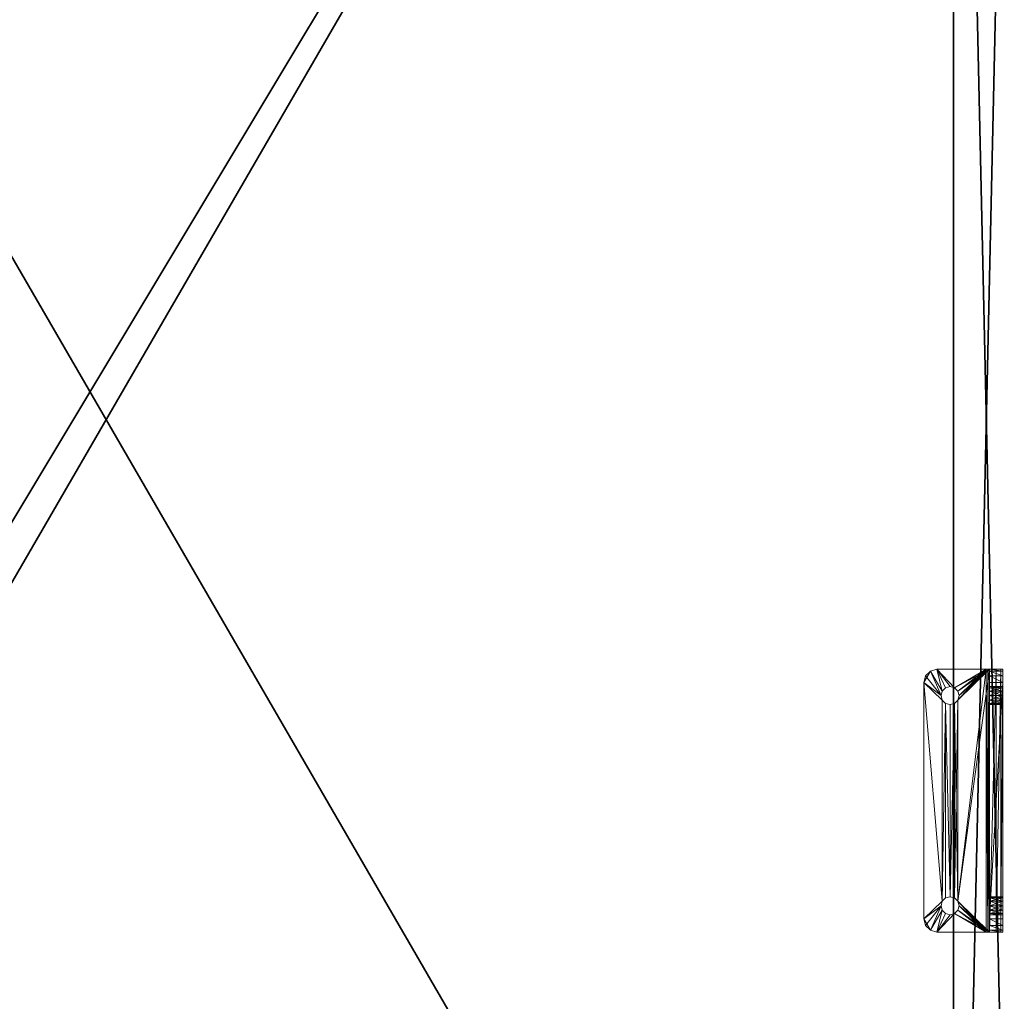
# Model space of a CAD drawing. Extents: x -1 to 180, y 0 to 180.
# Drawn here: x 80 to 90, y 130 to 139 of the extents above; entities that cross this region are included whole.
import ezdxf

# ---------------------------------------------------------------- set-up
doc = ezdxf.new("R2010")
doc.units = 0
doc.header["$LTSCALE"] = 0.3
doc.header["$MEASUREMENT"] = 0
for name, color, linetype in [('A-FURN-ATTRIBUTE-T', 7, 'Continuous'), ('DOS-MODESTIE-V', 3, 'Continuous'), ('EDGE', 1, 'Continuous'), ('FOND-H', 1, 'Continuous'), ('SURFACE-H', 7, 'Continuous')]:
    doc.layers.add(name, color=color, linetype=linetype)
doc.layers.add('QUINCAILLERIE-CHR', color=4, linetype='Continuous', lineweight=13)
doc.styles.add('LOGIFLEX - Notes', font='ARIALN.TTF', dxfattribs={"height": 0.09375})

# ---------------------------------------------------------------- blocks, each defined once
blk = doc.blocks.new('3-LV1830K25')
at = {"layer": 'DOS-MODESTIE-V'}
mesh = blk.add_polyface(dxfattribs=at)
corners = [(1, 0, 5.5), (1, -0.625, 5.5), (1, 0, 24), (1, -0.625, 24), (29, 0, 24), (29, 0, 5.5), (29, -0.625, 24), (29, -0.625, 5.5)]
mesh.append_faces([[corners[k] for k in face] for face in [(0, 1, 2, 2), (2, 4, 0, 0), (3, 6, 2, 2), (1, 7, 3, 3), (0, 5, 1, 1), (7, 5, 6, 6)]], dxfattribs={"vtx1": -1, "vtx2": -1})
mesh.append_faces([[corners[k] for k in face] for face in [(1, 3, 2, 2), (4, 5, 0, 0), (6, 4, 2, 2), (7, 6, 3, 3), (5, 7, 1, 1), (5, 4, 6, 6)]], dxfattribs={"vtx2": -1, "vtx3": -1})
at = {"layer": 'EDGE'}
mesh = blk.add_polyface(dxfattribs=at)
corners = [(0, 0, 24), (30, 0, 24), (0, 0, 25), (30, 0, 25), (0, -18, 24), (0, -18, 25), (30, -18, 24), (30, -18, 25)]
mesh.append_faces([[corners[k] for k in face] for face in [(0, 1, 2, 2), (3, 2, 1, 1), (4, 0, 5, 5), (2, 5, 0, 0), (1, 6, 3, 3), (7, 3, 6, 6), (6, 4, 7, 7), (5, 7, 4, 4)]], dxfattribs={"vtx1": -1, "vtx2": -1})
at = {"layer": 'FOND-H'}
mesh = blk.add_polyface(dxfattribs=at)
corners = [(0, -17.375, 5.5), (0, -17.375, 4.5), (30, -17.375, 5.5), (30, -17.375, 4.5), (30, 0, 5.5), (0, 0, 5.5), (30, 0, 4.5), (0, 0, 4.5)]
mesh.append_faces([[corners[k] for k in face] for face in [(0, 1, 2, 2), (2, 4, 0, 0), (3, 6, 2, 2), (1, 7, 3, 3), (0, 5, 1, 1), (7, 5, 6, 6)]], dxfattribs={"vtx1": -1, "vtx2": -1})
mesh.append_faces([[corners[k] for k in face] for face in [(1, 3, 2, 2), (4, 5, 0, 0), (6, 4, 2, 2), (7, 6, 3, 3), (5, 7, 1, 1), (5, 4, 6, 6)]], dxfattribs={"vtx2": -1, "vtx3": -1})
at = {"layer": 'SURFACE-H'}
mesh = blk.add_polyface(dxfattribs=at)
corners = [(30, 0, 25), (30, -18, 25), (0, 0, 25), (0, -18, 25)]
mesh.append_faces([[corners[k] for k in face] for face in [(0, 1, 2, 2), (3, 2, 1, 1)]], dxfattribs={"vtx1": -1, "vtx2": -1})
mesh = blk.add_polyface(dxfattribs=at)
corners = [(30, 0, 24), (30, -18, 24), (0, 0, 24), (0, -18, 24)]
mesh.append_faces([[corners[k] for k in face] for face in [(0, 1, 2, 2), (3, 2, 1, 1)]], dxfattribs={"vtx1": -1, "vtx2": -1})
blk = doc.blocks.new('3_LV1830K25_____XI_____XO_____CUSHION_____None_____L_____L')
blk.add_blockref('3-LV1830K25', (0, 0))
at = {"layer": 'A-FURN-ATTRIBUTE-T', "style": 'LOGIFLEX - Notes'}
blk.add_attdef('CAPTG', (0, 1), '', height=2.5, dxfattribs=at)
at = {"layer": 'A-FURN-ATTRIBUTE-T', "style": 'LOGIFLEX - Notes', "flags": 1}
for tag in ['CAPPN', 'CAPMG', 'CAPMC', 'CAPQT', 'CAPDH']:
    blk.add_attdef(tag, (0, 0), '', height=0.001, dxfattribs=at)
blk = doc.blocks.new('3_LV1560SASC1')
at = {"layer": 'A-FURN-ATTRIBUTE-T', "style": 'LOGIFLEX - Notes', "flags": 1}
for tag, height in [('CAPTG', 2.5), ('CAPPN', 0.001), ('CAPMG', 0.001), ('CAPMC', 0.001), ('CAPQT', 0.001), ('CAPDH', 0.001), ('CAPGC', 0.001)]:
    blk.add_attdef(tag, (0, 0), '', height=height, dxfattribs=at)
at = {"layer": 'QUINCAILLERIE-CHR'}
mesh = blk.add_polyface(dxfattribs=at)
corners = [(10.0506, 0.4883, 29), (10.0506, 0.4883, 29.125), (10.082, 0.4568, 29), (10.0391, 0.5312, 29.125), (10.082, 0.4568, 29.125), (10.0506, 0.5742, 29), (10.0506, 0.5742, 29.125), (10.0391, 0.5312, 29), (10.082, 0.6057, 29.125), (10.082, 0.6057, 29), (9.875, 0.6562, 29.125), (9.875, 0.1875, 29.125), (10.125, 0.6172, 29.125), (9.8917, 0.7188, 29.125), (10, 0.7812, 29.125), (9.9375, 0.7645, 29.125), (10.125, 0.4453, 29.125), (10.168, 0.4568, 29.125), (9.875, 0.6562, 29), (9.8917, 0.7188, 29), (9.9375, 0.7645, 29), (10, 0.7812, 29), (10.168, 0.4568, 29), (9.875, 0.1562, 29), (10.125, 0.4453, 29), (10.168, 0.6057, 29), (10.125, 0.6172, 29), (9.875, 0.1604, 29.1406), (9.875, 0.1719, 29.1292), (10.0506, 0.1562, 29.332), (10.082, 0.1562, 29.3006), (9.875, 0.1562, 29.1562), (10.125, 0.1562, 29.2891), (10.0506, 0.1562, 31.418), (10.0391, 0.1562, 31.375), (9.875, 0.1562, 31.5), (9.8917, 0.1562, 31.5625), (10.082, 0.1562, 31.4494), (10.125, 0.1562, 31.4609), (10, 0.1562, 31.625), (9.9375, 0.1562, 31.6083), (10.168, 0.1562, 29.3006), (10.0506, 0.1562, 31.332)]
mesh.append_faces([[corners[k] for k in face] for face in [(1, 11, 4, 4), (12, 13, 8, 8), (16, 11, 17, 17), (22, 23, 24, 24), (5, 18, 9, 9), (2, 23, 0, 0), (9, 19, 26, 26), (19, 9, 18, 18), (33, 36, 37, 37)]], dxfattribs={"vtx0": -1, "vtx1": -1, "vtx2": -1})
mesh.append_faces([[corners[k] for k in face] for face in [(13, 12, 14, 14)]], dxfattribs={"vtx0": -1, "vtx1": -1, "vtx2": -1, "vtx3": -1})
mesh.append_faces([[corners[k] for k in face] for face in [(13, 14, 15, 15), (18, 13, 19, 19), (14, 20, 15, 15), (15, 19, 13, 13)]], dxfattribs={"vtx0": -1, "vtx2": -1})
mesh.append_faces([[corners[k] for k in face] for face in [(1, 10, 11, 11), (10, 6, 8, 8), (18, 7, 0, 0), (33, 35, 36, 36)]], dxfattribs={"vtx0": -1, "vtx2": -1, "vtx3": -1})
mesh.append_faces([[corners[k] for k in face] for face in [(0, 1, 2, 2), (1, 0, 3, 3), (5, 6, 7, 7), (6, 5, 8, 8), (9, 8, 5, 5), (7, 3, 0, 0), (10, 13, 18, 18), (20, 19, 15, 15), (10, 18, 11, 11)]], dxfattribs={"vtx1": -1, "vtx2": -1})
mesh.append_faces([[corners[k] for k in face] for face in [(1, 3, 10, 10), (3, 6, 10, 10), (16, 4, 11, 11), (13, 10, 8, 8), (5, 7, 18, 18), (2, 24, 23, 23), (25, 26, 21, 21), (23, 18, 0, 0), (19, 20, 26, 26), (20, 21, 26, 26), (18, 23, 11, 11), (27, 28, 23, 23), (28, 11, 23, 23), (29, 30, 31, 31), (30, 32, 31, 31), (33, 34, 35, 35), (38, 37, 39, 39), (36, 40, 37, 37), (40, 39, 37, 37), (32, 41, 31, 31), (34, 42, 35, 35)]], dxfattribs={"vtx1": -1, "vtx2": -1, "vtx3": -1})
mesh.append_faces([[corners[k] for k in face] for face in [(1, 4, 2, 2), (6, 3, 7, 7), (14, 21, 20, 20)]], dxfattribs={"vtx2": -1, "vtx3": -1})
mesh = blk.add_polyface(dxfattribs=at)
corners = [(10.125, 0.1562, 29.2891), (10.125, 0.0312, 29.2891), (10.168, 0.1562, 29.3006), (10.082, 0.0312, 29.3006), (10.082, 0.1562, 29.3006), (10.1994, 0.1562, 29.332), (10.1994, 0.0312, 29.332), (10.2109, 0.1562, 29.375), (10.168, 0.0312, 29.3006), (10.1994, 0.1562, 29.418), (10.1994, 0.0312, 29.418), (10.168, 0.1562, 29.4494), (10.2109, 0.0312, 29.375), (10.125, 0.1562, 29.4609), (10.125, 0.0312, 29.4609), (10.082, 0.1562, 29.4494), (10.168, 0.0312, 29.4494), (10.082, 0.0312, 29.4494), (10.125, 0.1562, 31.2891), (10.125, 0.0312, 31.2891), (10.168, 0.1562, 31.3006), (10.082, 0.0312, 31.3006), (10.082, 0.1562, 31.3006), (10.1994, 0.0312, 31.332), (10.1994, 0.1562, 31.332), (10.168, 0.0312, 31.3006), (10.1994, 0.1562, 31.418), (10.1994, 0.0312, 31.418), (10.168, 0.1562, 31.4494), (10.125, 0.1562, 31.4609), (10.125, 0.0312, 31.4609), (10.082, 0.1562, 31.4494), (10.168, 0.0312, 31.4494), (10.082, 0.0312, 31.4494), (10.125, 0.4453, 29), (10.125, 0.4453, 29.125), (10.168, 0.4568, 29), (10.082, 0.4568, 29.125), (10.082, 0.4568, 29), (10.1994, 0.4883, 29.125), (10.1994, 0.4883, 29), (10.168, 0.4568, 29.125), (10.1994, 0.5742, 29), (10.1994, 0.5742, 29.125), (10.168, 0.6057, 29), (10.125, 0.6172, 29), (10.125, 0.6172, 29.125), (10.082, 0.6057, 29), (10.168, 0.6057, 29.125), (10.082, 0.6057, 29.125), (10, 0.7812, 29.125), (9.875, 0.0312, 29.125), (10, 0.1562, 31.625)]
mesh.append_faces([[corners[k] for k in face] for face in [(48, 50, 46, 46), (21, 17, 19, 19), (1, 51, 8, 8), (19, 16, 25, 25), (13, 18, 11, 11), (18, 15, 22, 22), (29, 52, 28, 28)]], dxfattribs={"vtx0": -1, "vtx1": -1, "vtx2": -1})
mesh.append_faces([[corners[k] for k in face] for face in [(0, 1, 2, 2), (1, 0, 3, 3), (4, 3, 0, 0), (5, 6, 7, 7), (6, 5, 8, 8), (2, 8, 5, 5), (9, 10, 11, 11), (10, 9, 12, 12), (7, 12, 9, 9), (13, 14, 15, 15), (14, 13, 16, 16), (11, 16, 13, 13), (18, 19, 20, 20), (19, 18, 21, 21), (22, 21, 18, 18), (23, 24, 25, 25), (20, 25, 24, 24), (26, 27, 28, 28), (29, 30, 31, 31), (30, 29, 32, 32), (28, 32, 29, 29), (34, 35, 36, 36), (35, 34, 37, 37), (38, 37, 34, 34), (39, 40, 41, 41), (36, 41, 40, 40), (42, 43, 44, 44), (45, 46, 47, 47), (46, 45, 48, 48), (44, 48, 45, 45)]], dxfattribs={"vtx1": -1, "vtx2": -1})
mesh.append_faces([[corners[k] for k in face] for face in [(17, 14, 19, 19), (14, 16, 19, 19), (13, 15, 18, 18), (18, 20, 11, 11)]], dxfattribs={"vtx1": -1, "vtx2": -1, "vtx3": -1})
mesh.append_faces([[corners[k] for k in face] for face in [(1, 8, 2, 2), (10, 16, 11, 11), (14, 17, 15, 15), (19, 25, 20, 20), (27, 32, 28, 28), (30, 33, 31, 31), (35, 41, 36, 36), (43, 48, 44, 44), (46, 49, 47, 47)]], dxfattribs={"vtx2": -1, "vtx3": -1})
mesh = blk.add_polyface(dxfattribs=at)
corners = [(10.1994, 0.0312, 29.332), (10.2109, 0.0312, 29.375), (10.2109, 0.1562, 29.375), (10.1994, 0.1562, 31.332), (10.1994, 0.0312, 31.332), (10.2109, 0.1562, 31.375), (10.1994, 0.0312, 31.418), (10.1994, 0.1562, 31.418), (10.2109, 0.0312, 31.375), (10.1994, 0.4883, 29), (10.1994, 0.4883, 29.125), (10.2109, 0.5312, 29), (10.1994, 0.5742, 29.125), (10.1994, 0.5742, 29), (10.2109, 0.5312, 29.125), (12.0506, 0.4883, 29.125), (12.0391, 0.5312, 29.125), (10.168, 0.6057, 29.125), (12.25, 0.7812, 29.125), (10, 0.7812, 29.125), (12.0506, 0.5742, 29.125), (9.875, 0.1875, 29.125), (12.375, 0.1875, 29.125), (10.168, 0.4568, 29.125), (10, 0.7812, 29), (9.875, 0.1719, 29.1292), (12.375, 0.1562, 29.1562), (12.375, 0.1604, 29.1406), (9.875, 0.1562, 29.1562), (9.875, 0.1604, 29.1406), (12.375, 0.1719, 29.1292), (9.875, 0.1562, 29), (12.375, 0.0938, 29.0167), (9.875, 0.0938, 29.0167), (9.875, 0.0312, 29.125), (9.875, 0.048, 29.0625), (12.375, 0.0312, 29.125), (12.375, 0.048, 29.0625), (12.25, 0.7812, 29), (10.168, 0.6057, 29), (10.168, 0.4568, 29), (12.375, 0.1562, 29), (12.0506, 0.4883, 29), (12.0506, 0.5742, 29), (10, 0.0312, 31.625), (12.25, 0.0312, 31.625), (10, 0.1562, 31.625), (12.25, 0.1562, 31.625), (12.0506, 0.0312, 29.332), (10.1994, 0.0312, 29.418), (12.0506, 0.0312, 29.418), (10.168, 0.0312, 29.4494), (12.0391, 0.0312, 29.375), (12.0506, 0.0312, 31.418), (10.168, 0.0312, 31.4494), (12.082, 0.0312, 29.4494), (10.168, 0.0312, 31.3006), (12.0391, 0.0312, 31.375), (10.168, 0.0312, 29.3006), (12.082, 0.0312, 31.4494), (10.1994, 0.1562, 29.332), (12.0506, 0.1562, 29.332), (10.168, 0.1562, 29.3006), (10.1994, 0.1562, 29.418), (12.0506, 0.1562, 29.418), (12.0391, 0.1562, 29.375), (12.0506, 0.1562, 31.332), (10.168, 0.1562, 31.3006), (12.0506, 0.1562, 31.418), (12.0391, 0.1562, 31.375), (10.168, 0.1562, 31.4494), (12.082, 0.1562, 31.3006), (12.082, 0.1562, 29.3006), (10.168, 0.1562, 29.4494)]
mesh.append_faces([[corners[k] for k in face] for face in [(10, 15, 14, 14), (38, 39, 24, 24), (0, 48, 1, 1), (49, 50, 51, 51), (6, 53, 54, 54), (60, 61, 62, 62), (63, 64, 2, 2), (3, 66, 67, 67), (7, 68, 5, 5)]], dxfattribs={"vtx0": -1, "vtx1": -1, "vtx2": -1})
mesh.append_faces([[corners[k] for k in face] for face in [(50, 56, 51, 51), (54, 59, 44, 44), (62, 72, 28, 28), (67, 71, 73, 73)]], dxfattribs={"vtx0": -1, "vtx1": -1, "vtx2": -1, "vtx3": -1})
mesh.append_faces([[corners[k] for k in face] for face in [(28, 27, 29, 29), (31, 32, 33, 33), (33, 37, 35, 35)]], dxfattribs={"vtx0": -1, "vtx2": -1})
mesh.append_faces([[corners[k] for k in face] for face in [(17, 18, 19, 19), (40, 41, 31, 31), (55, 4, 56, 56)]], dxfattribs={"vtx0": -1, "vtx2": -1, "vtx3": -1})
mesh.append_faces([[corners[k] for k in face] for face in [(3, 4, 5, 5), (6, 7, 8, 8), (5, 8, 7, 7), (9, 10, 11, 11), (12, 13, 14, 14), (11, 14, 13, 13), (26, 27, 28, 28), (25, 29, 30, 30), (34, 35, 36, 36), (32, 37, 33, 33), (44, 45, 46, 46)]], dxfattribs={"vtx1": -1, "vtx2": -1})
mesh.append_faces([[corners[k] for k in face] for face in [(15, 16, 14, 14), (17, 12, 20, 20), (12, 14, 20, 20), (21, 22, 23, 23), (40, 9, 42, 42), (13, 39, 43, 43), (49, 1, 52, 52), (6, 8, 57, 57), (34, 36, 58, 58), (53, 59, 54, 54), (60, 2, 65, 65), (3, 5, 69, 69), (46, 47, 70, 70), (66, 71, 67, 67), (61, 72, 62, 62)]], dxfattribs={"vtx1": -1, "vtx2": -1, "vtx3": -1})
mesh.append_faces([[corners[k] for k in face] for face in [(0, 1, 2, 2), (4, 8, 5, 5), (10, 14, 11, 11), (24, 19, 18, 18), (22, 21, 25, 25), (45, 47, 46, 46)]], dxfattribs={"vtx2": -1, "vtx3": -1})
mesh = blk.add_polyface(dxfattribs=at)
corners = [(12.0506, 0.0312, 29.332), (12.0506, 0.1562, 29.332), (12.0391, 0.0312, 29.375), (12.0506, 0.1562, 29.418), (12.0506, 0.0312, 29.418), (12.0391, 0.1562, 29.375), (10.1994, 0.0312, 29.418), (12.082, 0.0312, 29.4494), (10.168, 0.0312, 31.3006), (12.0506, 0.0312, 31.332), (12.0506, 0.1562, 31.332), (12.0391, 0.0312, 31.375), (12.0506, 0.1562, 31.418), (12.0506, 0.0312, 31.418), (12.0391, 0.1562, 31.375), (12.0506, 0.5742, 29.125), (12.0391, 0.5312, 29.125), (12.0391, 0.5312, 29), (12.0506, 0.4883, 29.125), (10.1994, 0.4883, 29.125), (12.082, 0.4568, 29.125), (12.082, 0.6057, 29.125), (10.168, 0.6057, 29.125), (12.25, 0.7812, 29.125), (10.168, 0.4568, 29.125), (10.2109, 0.5312, 29.125), (12.375, 0.1875, 29.125), (12.25, 0.7812, 29), (10, 0.7812, 29), (9.875, 0.1719, 29.1292), (12.375, 0.1719, 29.1292), (9.875, 0.1604, 29.1406), (12.375, 0.1604, 29.1406), (9.875, 0.1562, 29), (12.375, 0.1562, 29), (12.375, 0.0938, 29.0167), (12.375, 0.0312, 29.125), (9.875, 0.048, 29.0625), (12.375, 0.048, 29.0625), (12.082, 0.6057, 29), (10.168, 0.6057, 29), (10.2109, 0.5312, 29), (12.0506, 0.5742, 29), (12.0506, 0.4883, 29), (12.082, 0.4568, 29), (10.168, 0.4568, 29), (10.1994, 0.4883, 29), (10.1994, 0.5742, 29), (10.1994, 0.0312, 29.332), (12.082, 0.0312, 29.3006), (10.2109, 0.0312, 29.375), (10.168, 0.0312, 29.3006), (10.1994, 0.0312, 31.418), (12.082, 0.0312, 31.3006), (10.1994, 0.0312, 31.332), (10.2109, 0.0312, 31.375), (12.25, 0.0312, 31.625), (10, 0.0312, 31.625), (12.082, 0.0312, 31.4494), (10.1994, 0.1562, 29.332), (10.1994, 0.1562, 29.418), (12.082, 0.1562, 29.4494), (10.2109, 0.1562, 29.375), (10.168, 0.1562, 29.4494), (10.1994, 0.1562, 31.332), (10.1994, 0.1562, 31.418), (12.082, 0.1562, 31.4494), (10.2109, 0.1562, 31.375), (10.168, 0.1562, 31.4494), (12.375, 0.1562, 29.1562), (9.875, 0.1562, 29.1562), (12.082, 0.1562, 29.3006), (12.082, 0.1562, 31.3006), (12.25, 0.1562, 31.625)]
mesh.append_faces([[corners[k] for k in face] for face in [(4, 6, 2, 2), (7, 8, 4, 4), (18, 19, 20, 20), (21, 22, 15, 15), (17, 41, 42, 42), (44, 45, 43, 43), (42, 40, 39, 39), (0, 48, 49, 49), (2, 50, 0, 0), (13, 52, 11, 11), (11, 55, 9, 9), (9, 54, 53, 53), (1, 59, 5, 5), (3, 60, 61, 61), (5, 62, 3, 3), (10, 64, 14, 14), (12, 65, 66, 66), (14, 67, 12, 12)]], dxfattribs={"vtx0": -1, "vtx1": -1, "vtx2": -1})
mesh.append_faces([[corners[k] for k in face] for face in [(22, 21, 23, 23), (26, 20, 24, 24), (27, 39, 40, 40), (45, 44, 34, 34), (7, 53, 54, 54), (51, 36, 49, 49), (61, 63, 72, 72), (68, 73, 66, 66)]], dxfattribs={"vtx0": -1, "vtx1": -1, "vtx2": -1, "vtx3": -1})
mesh.append_faces([[corners[k] for k in face] for face in [(26, 29, 30, 30), (30, 31, 32, 32), (36, 37, 38, 38)]], dxfattribs={"vtx0": -1, "vtx2": -1})
mesh.append_faces([[corners[k] for k in face] for face in [(25, 16, 15, 15)]], dxfattribs={"vtx0": -1, "vtx2": -1, "vtx3": -1})
mesh.append_faces([[corners[k] for k in face] for face in [(0, 1, 2, 2), (3, 4, 5, 5), (5, 2, 1, 1), (9, 10, 11, 11), (12, 13, 14, 14), (27, 28, 23, 23)]], dxfattribs={"vtx1": -1, "vtx2": -1})
mesh.append_faces([[corners[k] for k in face] for face in [(19, 24, 20, 20), (17, 43, 41, 41), (46, 41, 43, 43), (41, 47, 42, 42), (48, 51, 49, 49), (55, 54, 9, 9), (56, 57, 58, 58), (60, 63, 61, 61), (65, 68, 66, 66), (69, 70, 71, 71)]], dxfattribs={"vtx1": -1, "vtx2": -1, "vtx3": -1})
mesh.append_faces([[corners[k] for k in face] for face in [(4, 2, 5, 5), (13, 11, 14, 14), (15, 16, 17, 17), (33, 34, 35, 35)]], dxfattribs={"vtx2": -1, "vtx3": -1})
mesh = blk.add_polyface(dxfattribs=at)
corners = [(12.0506, 0.1562, 29.332), (12.0506, 0.0312, 29.332), (12.082, 0.1562, 29.3006), (12.125, 0.1562, 29.2891), (12.125, 0.0312, 29.2891), (12.168, 0.1562, 29.3006), (12.082, 0.0312, 29.3006), (12.168, 0.0312, 29.3006), (12.125, 0.1562, 29.4609), (12.125, 0.0312, 29.4609), (12.082, 0.1562, 29.4494), (12.168, 0.0312, 29.4494), (12.168, 0.1562, 29.4494), (12.0506, 0.0312, 29.418), (12.0506, 0.1562, 29.418), (12.082, 0.0312, 29.4494), (12.0506, 0.1562, 31.332), (12.0506, 0.0312, 31.332), (12.082, 0.1562, 31.3006), (12.125, 0.1562, 31.2891), (12.125, 0.0312, 31.2891), (12.168, 0.1562, 31.3006), (12.082, 0.0312, 31.3006), (12.168, 0.0312, 31.3006), (12.125, 0.1562, 31.4609), (12.125, 0.0312, 31.4609), (12.082, 0.1562, 31.4494), (12.168, 0.0312, 31.4494), (12.168, 0.1562, 31.4494), (12.0506, 0.0312, 31.418), (12.0506, 0.1562, 31.418), (12.082, 0.0312, 31.4494), (12.0391, 0.1562, 31.375), (12.0391, 0.0312, 31.375), (12.125, 0.6172, 29), (12.125, 0.6172, 29.125), (12.082, 0.6057, 29), (12.168, 0.6057, 29.125), (12.168, 0.6057, 29), (12.0506, 0.5742, 29), (12.0506, 0.5742, 29.125), (12.0391, 0.5312, 29), (12.082, 0.6057, 29.125), (12.0506, 0.4883, 29), (12.0506, 0.4883, 29.125), (12.082, 0.4568, 29), (12.0391, 0.5312, 29.125), (12.125, 0.4453, 29), (12.125, 0.4453, 29.125), (12.168, 0.4568, 29), (12.082, 0.4568, 29.125), (12.168, 0.4568, 29.125), (12.25, 0.7812, 29), (12.25, 0.0312, 31.625), (12.375, 0.1562, 29.1562)]
mesh.append_faces([[corners[k] for k in face] for face in [(9, 20, 15, 15), (20, 11, 23, 23), (36, 52, 34, 34), (25, 53, 31, 31), (3, 54, 2, 2), (21, 12, 19, 19), (19, 10, 18, 18)]], dxfattribs={"vtx0": -1, "vtx1": -1, "vtx2": -1})
mesh.append_faces([[corners[k] for k in face] for face in [(19, 8, 10, 10)]], dxfattribs={"vtx0": -1, "vtx2": -1, "vtx3": -1})
mesh.append_faces([[corners[k] for k in face] for face in [(0, 1, 2, 2), (3, 4, 5, 5), (4, 3, 6, 6), (2, 6, 3, 3), (8, 9, 10, 10), (9, 8, 11, 11), (12, 11, 8, 8), (13, 14, 15, 15), (10, 15, 14, 14), (16, 17, 18, 18), (19, 20, 21, 21), (20, 19, 22, 22), (18, 22, 19, 19), (24, 25, 26, 26), (25, 24, 27, 27), (28, 27, 24, 24), (29, 30, 31, 31), (26, 31, 30, 30), (32, 33, 16, 16), (34, 35, 36, 36), (35, 34, 37, 37), (38, 37, 34, 34), (39, 40, 41, 41), (40, 39, 42, 42), (36, 42, 39, 39), (43, 44, 45, 45), (44, 43, 46, 46), (41, 46, 43, 43), (47, 48, 49, 49), (48, 47, 50, 50), (45, 50, 47, 47)]], dxfattribs={"vtx1": -1, "vtx2": -1})
mesh.append_faces([[corners[k] for k in face] for face in [(9, 11, 20, 20), (20, 22, 15, 15), (12, 8, 19, 19)]], dxfattribs={"vtx1": -1, "vtx2": -1, "vtx3": -1})
mesh.append_faces([[corners[k] for k in face] for face in [(1, 6, 2, 2), (4, 7, 5, 5), (9, 15, 10, 10), (17, 22, 18, 18), (20, 23, 21, 21), (25, 31, 26, 26), (35, 42, 36, 36), (44, 50, 45, 45), (48, 51, 49, 49)]], dxfattribs={"vtx2": -1, "vtx3": -1})
mesh = blk.add_polyface(dxfattribs=at)
corners = [(12.1994, 0.5742, 29), (12.1994, 0.5742, 29.125), (12.168, 0.6057, 29), (12.2109, 0.5312, 29.125), (12.168, 0.6057, 29.125), (12.1994, 0.4883, 29), (12.1994, 0.4883, 29.125), (12.2109, 0.5312, 29), (12.168, 0.4568, 29.125), (12.168, 0.4568, 29), (12.375, 0.6562, 29.125), (12.3583, 0.7188, 29), (12.3583, 0.7188, 29.125), (12.375, 0.6562, 29), (12.25, 0.7812, 29.125), (12.3125, 0.7645, 29.125), (12.25, 0.7812, 29), (12.3125, 0.7645, 29), (12.375, 0.1875, 29.125), (12.125, 0.4453, 29.125), (12.082, 0.4568, 29.125), (12.125, 0.6172, 29.125), (12.082, 0.6057, 29.125), (12.375, 0.1562, 29), (12.125, 0.6172, 29), (12.082, 0.4568, 29), (12.125, 0.4453, 29), (12.375, 0.1719, 29.1292), (12.375, 0.1604, 29.1406), (12.1994, 0.1562, 29.418), (12.1994, 0.1562, 31.332), (12.375, 0.1562, 31.5), (12.375, 0.1562, 29.1562), (12.2109, 0.1562, 31.375), (12.168, 0.1562, 31.4494), (12.3583, 0.1562, 31.5625), (12.1994, 0.1562, 31.418), (12.125, 0.1562, 31.4609), (12.25, 0.1562, 31.625), (12.082, 0.1562, 31.4494), (12.3125, 0.1562, 31.6083)]
mesh.append_faces([[corners[k] for k in face] for face in [(1, 10, 4, 4), (8, 18, 6, 6), (4, 12, 21, 21), (12, 4, 10, 10), (5, 23, 9, 9), (24, 11, 2, 2), (13, 18, 23, 23), (28, 23, 27, 27), (34, 35, 36, 36), (37, 38, 34, 34)]], dxfattribs={"vtx0": -1, "vtx1": -1, "vtx2": -1})
mesh.append_faces([[corners[k] for k in face] for face in [(14, 21, 12, 12), (29, 30, 31, 31)]], dxfattribs={"vtx0": -1, "vtx1": -1, "vtx2": -1, "vtx3": -1})
mesh.append_faces([[corners[k] for k in face] for face in [(10, 11, 12, 12), (16, 15, 17, 17), (12, 17, 15, 15)]], dxfattribs={"vtx0": -1, "vtx2": -1})
mesh.append_faces([[corners[k] for k in face] for face in [(10, 3, 6, 6), (5, 13, 23, 23), (13, 0, 2, 2), (29, 31, 32, 32), (31, 33, 36, 36)]], dxfattribs={"vtx0": -1, "vtx2": -1, "vtx3": -1})
mesh.append_faces([[corners[k] for k in face] for face in [(0, 1, 2, 2), (1, 0, 3, 3), (5, 6, 7, 7), (6, 5, 8, 8), (9, 8, 5, 5), (7, 3, 0, 0), (14, 15, 16, 16), (11, 17, 12, 12), (15, 14, 12, 12), (10, 18, 13, 13)]], dxfattribs={"vtx1": -1, "vtx2": -1})
mesh.append_faces([[corners[k] for k in face] for face in [(1, 3, 10, 10), (8, 19, 18, 18), (19, 20, 18, 18), (18, 10, 6, 6), (22, 21, 14, 14), (5, 7, 13, 13), (7, 0, 13, 13), (25, 26, 23, 23), (26, 9, 23, 23), (16, 17, 24, 24), (17, 11, 24, 24), (11, 13, 2, 2), (18, 27, 23, 23), (30, 33, 31, 31), (37, 39, 38, 38), (38, 40, 34, 34), (40, 35, 34, 34), (35, 31, 36, 36)]], dxfattribs={"vtx1": -1, "vtx2": -1, "vtx3": -1})
mesh.append_faces([[corners[k] for k in face] for face in [(1, 4, 2, 2), (6, 3, 7, 7), (10, 13, 11, 11)]], dxfattribs={"vtx2": -1, "vtx3": -1})
mesh = blk.add_polyface(dxfattribs=at)
corners = [(10.0506, 0.1562, 29.332), (10.0506, 0.0312, 29.332), (10.082, 0.1562, 29.3006), (10.0391, 0.0312, 29.375), (10.082, 0.0312, 29.3006), (10.0506, 0.1562, 29.418), (10.0506, 0.0312, 29.418), (10.0391, 0.1562, 29.375), (10.082, 0.0312, 29.4494), (10.082, 0.1562, 29.4494), (10.0506, 0.1562, 31.332), (10.0506, 0.0312, 31.332), (10.082, 0.1562, 31.3006), (10.0391, 0.0312, 31.375), (10.082, 0.0312, 31.3006), (10.0506, 0.1562, 31.418), (10.0506, 0.0312, 31.418), (10.0391, 0.1562, 31.375), (10.082, 0.0312, 31.4494), (10.082, 0.1562, 31.4494), (9.9375, 0.0312, 31.6083), (9.9375, 0.1562, 31.6083), (9.8917, 0.0312, 31.5625), (10, 0.0312, 31.625), (10, 0.1562, 31.625), (9.875, 0.1562, 31.5), (9.875, 0.0312, 31.5), (9.8917, 0.1562, 31.5625), (9.875, 0.0938, 29.0167), (9.875, 0.1604, 29.1406), (9.875, 0.1562, 29), (9.875, 0.1562, 29.1562), (9.875, 0.048, 29.0625), (9.875, 0.0312, 29.125), (10.125, 0.0312, 29.2891), (10.125, 0.0312, 31.4609), (10.168, 0.0312, 31.4494)]
mesh.append_faces([[corners[k] for k in face] for face in [(28, 29, 30, 30), (29, 28, 31, 31), (1, 33, 4, 4), (8, 14, 6, 6), (11, 6, 14, 14), (18, 22, 16, 16), (35, 23, 18, 18), (5, 12, 9, 9)]], dxfattribs={"vtx0": -1, "vtx1": -1, "vtx2": -1})
mesh.append_faces([[corners[k] for k in face] for face in [(11, 26, 6, 6), (5, 25, 10, 10)]], dxfattribs={"vtx0": -1, "vtx1": -1, "vtx2": -1, "vtx3": -1})
mesh.append_faces([[corners[k] for k in face] for face in [(31, 33, 26, 26), (33, 3, 6, 6), (26, 13, 16, 16), (5, 31, 25, 25), (5, 10, 12, 12)]], dxfattribs={"vtx0": -1, "vtx2": -1, "vtx3": -1})
mesh.append_faces([[corners[k] for k in face] for face in [(0, 1, 2, 2), (1, 0, 3, 3), (5, 6, 7, 7), (6, 5, 8, 8), (9, 8, 5, 5), (7, 3, 0, 0), (10, 11, 12, 12), (11, 10, 13, 13), (15, 16, 17, 17), (16, 15, 18, 18), (19, 18, 15, 15), (17, 13, 10, 10), (20, 21, 22, 22), (23, 24, 20, 20), (25, 26, 27, 27), (22, 27, 26, 26), (25, 31, 26, 26)]], dxfattribs={"vtx1": -1, "vtx2": -1})
mesh.append_faces([[corners[k] for k in face] for face in [(28, 32, 31, 31), (32, 33, 31, 31), (1, 3, 33, 33), (34, 4, 33, 33), (11, 13, 26, 26), (35, 36, 23, 23), (26, 33, 6, 6), (23, 20, 18, 18), (20, 22, 18, 18), (22, 26, 16, 16), (5, 7, 31, 31), (7, 0, 31, 31)]], dxfattribs={"vtx1": -1, "vtx2": -1, "vtx3": -1})
mesh.append_faces([[corners[k] for k in face] for face in [(1, 4, 2, 2), (6, 3, 7, 7), (11, 14, 12, 12), (16, 13, 17, 17), (24, 21, 20, 20), (21, 27, 22, 22)]], dxfattribs={"vtx2": -1, "vtx3": -1})
mesh = blk.add_polyface(dxfattribs=at)
corners = [(12.1994, 0.1562, 29.332), (12.1994, 0.0312, 29.332), (12.2109, 0.1562, 29.375), (12.168, 0.0312, 29.3006), (12.168, 0.1562, 29.3006), (12.1994, 0.1562, 29.418), (12.1994, 0.0312, 29.418), (12.168, 0.1562, 29.4494), (12.2109, 0.0312, 29.375), (12.168, 0.0312, 29.4494), (12.1994, 0.1562, 31.332), (12.1994, 0.0312, 31.332), (12.2109, 0.1562, 31.375), (12.168, 0.0312, 31.3006), (12.168, 0.1562, 31.3006), (12.1994, 0.1562, 31.418), (12.1994, 0.0312, 31.418), (12.168, 0.1562, 31.4494), (12.2109, 0.0312, 31.375), (12.168, 0.0312, 31.4494), (12.375, 0.1562, 29.1562), (12.375, 0.0938, 29.0167), (12.375, 0.1604, 29.1406), (12.375, 0.1562, 31.5), (12.375, 0.0312, 31.5), (12.375, 0.0312, 29.125), (12.375, 0.048, 29.0625), (12.375, 0.1562, 29), (12.3583, 0.0312, 31.5625), (12.3583, 0.1562, 31.5625), (12.3125, 0.0312, 31.6083), (12.25, 0.1562, 31.625), (12.25, 0.0312, 31.625), (12.3125, 0.1562, 31.6083), (12.125, 0.0312, 29.2891), (12.082, 0.0312, 29.3006), (12.125, 0.0312, 31.4609), (12.125, 0.1562, 29.2891)]
mesh.append_faces([[corners[k] for k in face] for face in [(20, 21, 22, 22), (8, 25, 6, 6), (16, 28, 19, 19), (28, 16, 24, 24), (13, 6, 11, 11), (6, 13, 9, 9), (7, 14, 5, 5)]], dxfattribs={"vtx0": -1, "vtx1": -1, "vtx2": -1})
mesh.append_faces([[corners[k] for k in face] for face in [(6, 24, 11, 11)]], dxfattribs={"vtx0": -1, "vtx1": -1, "vtx2": -1, "vtx3": -1})
mesh.append_faces([[corners[k] for k in face] for face in [(0, 1, 2, 2), (1, 0, 3, 3), (4, 3, 0, 0), (5, 6, 7, 7), (6, 5, 8, 8), (2, 8, 5, 5), (10, 11, 12, 12), (11, 10, 13, 13), (14, 13, 10, 10), (15, 16, 17, 17), (16, 15, 18, 18), (12, 18, 15, 15), (23, 24, 20, 20), (28, 29, 30, 30), (24, 23, 28, 28), (31, 32, 33, 33), (30, 33, 32, 32)]], dxfattribs={"vtx1": -1, "vtx2": -1})
mesh.append_faces([[corners[k] for k in face] for face in [(24, 25, 20, 20), (25, 26, 20, 20), (26, 21, 20, 20), (21, 27, 22, 22), (8, 1, 25, 25), (1, 3, 25, 25), (3, 34, 25, 25), (34, 35, 25, 25), (36, 19, 32, 32), (16, 18, 24, 24), (25, 24, 6, 6), (28, 30, 19, 19), (30, 32, 19, 19), (18, 11, 24, 24), (37, 4, 20, 20), (4, 0, 20, 20), (0, 2, 20, 20), (2, 5, 20, 20), (14, 10, 5, 5)]], dxfattribs={"vtx1": -1, "vtx2": -1, "vtx3": -1})
mesh.append_faces([[corners[k] for k in face] for face in [(1, 8, 2, 2), (6, 9, 7, 7), (11, 18, 12, 12), (16, 19, 17, 17), (23, 29, 28, 28), (29, 33, 30, 30)]], dxfattribs={"vtx2": -1, "vtx3": -1})

msp = doc.modelspace()

# ---------------------------------------------------------------- block references
for name, p, rotation in [('3_LV1560SASC1', (89.875, 120.7485, -4), 90), ('3_LV1830K25_____XI_____XO_____CUSHION_____None_____L_____L', (90, 150.5), 270)]:
    msp.add_blockref(name, p, dxfattribs=dict(rotation=rotation))

doc.saveas('drawing.dxf')
